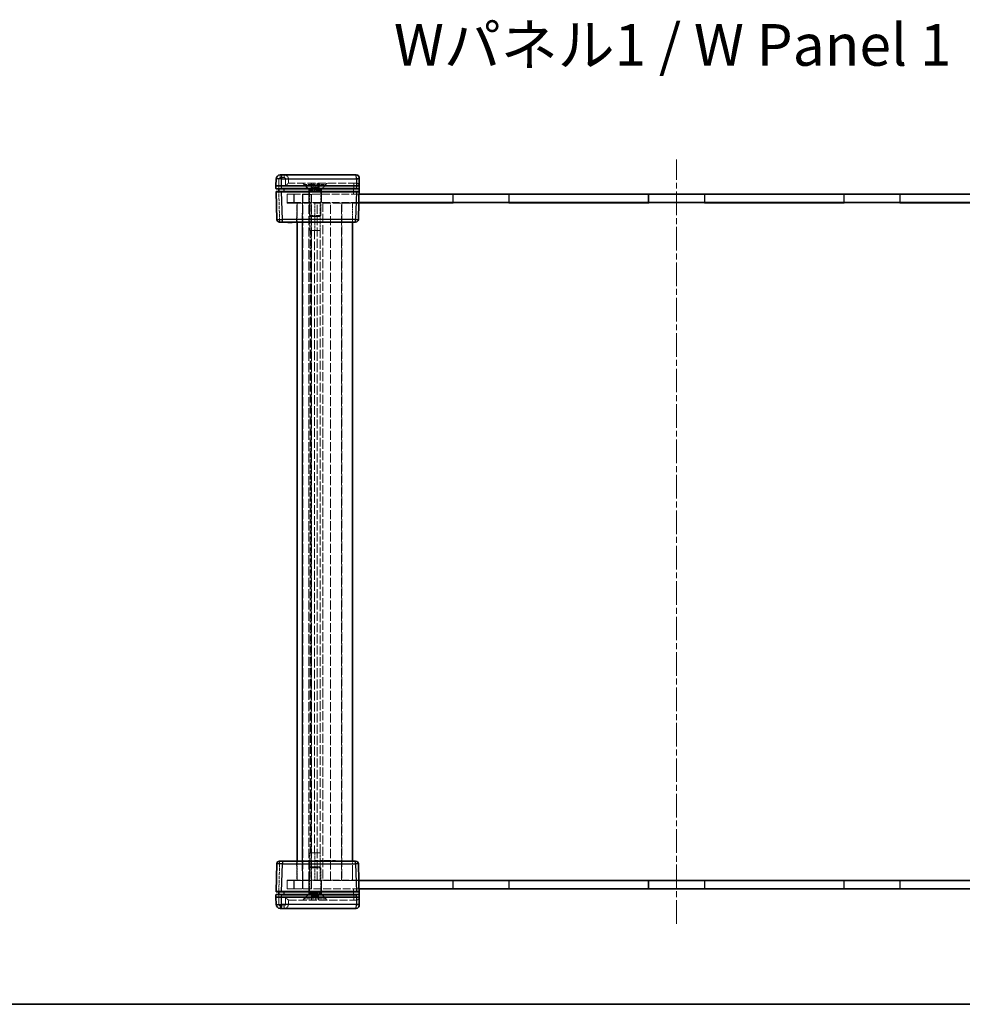
# Model space of a CAD drawing. Units: millimetres. Extents: x 22 to 7175, y 12 to 1417.
# Drawn here: x 1036 to 1375, y 12 to 366 of the extents above; entities that cross this region are included whole.
import ezdxf

# ---------------------------------------------------------------- set-up
doc = ezdxf.new("R2010")
doc.units = ezdxf.units.MM
doc.header["$LTSCALE"] = 1.5
doc.linetypes.add('CHAIN', pattern=[0.3543, 0.2362, -0.0295, 0.0591, -0.0295])
doc.linetypes.add('DASHED', pattern=[0.2067, 0.1654, -0.0413])
for name, color, linetype, lineweight in [('Border (ISO)', 7, 'Continuous', 35), ('Centerline (ISO)', 131, 'Continuous', 18), ('Hidden (ISO)', 7, 'DASHED', 18), ('Hidden Narrow (ISO)', 7, 'DASHED', 18), ('Symbol (ISO)', 7, 'Continuous', 18), ('Visible (ISO)', 7, 'Continuous', 35), ('Visible Narrow (ISO)', 7, 'Continuous', 25)]:
    doc.layers.add(name, color=color, linetype=linetype, lineweight=lineweight)
doc.styles.add('Note Text (TK)', font='txt')

# ---------------------------------------------------------------- blocks, each defined once
blk = doc.blocks.new('図面枠 tk図枠')
at = {"layer": 'Border (ISO)'}
blk.add_line((14.5, 8), (405.5, 8), dxfattribs=at)

msp = doc.modelspace()

# ---------------------------------------------------------------- linework, layer by layer
at = {"layer": 'Centerline (ISO)', "linetype": 'CHAIN', "ltscale": 23.990969}
msp.add_line((1271.9468, 41.0083), (1271.9468, 316.0083), dxfattribs=at)
at = {"layer": 'Hidden (ISO)', "ltscale": 0.571309}
for p, q in [((1132.3468, 309.0083), (1132.3468, 307.5083)), ((1140.5034, 306.0083), (1140.5034, 307.5083)), ((1140.6968, 306.0083), (1140.6968, 307.5083)), ((1141.2251, 306.0083), (1141.2251, 307.5083)), ((1141.9468, 306.0083), (1141.9468, 307.5083)), ((1142.6685, 306.0083), (1142.6685, 307.5083)), ((1143.1968, 306.0083), (1143.1968, 307.5083)), ((1143.3902, 306.0083), (1143.3902, 307.5083)), ((1140.6968, 51.0083), (1140.6968, 49.5083)), ((1141.9468, 51.0083), (1141.9468, 49.5083)), ((1143.1968, 51.0083), (1143.1968, 49.5083)), ((1132.3468, 48.0083), (1132.3468, 49.5083))]:
    msp.add_line(p, q, dxfattribs=at)
at = {"layer": 'Hidden (ISO)', "ltscale": 0.058727}
for p, q in [((1128.8468, 305.5083), (1128.8468, 305.6056)), ((1128.8468, 51.411), (1128.8468, 51.5083))]:
    msp.add_line(p, q, dxfattribs=at)
at = {"layer": 'Hidden (ISO)', "ltscale": 0.009876}
for p, q in [((1132.3468, 307.5083), (1132.3464, 307.5083)), ((1156.8464, 307.5083), (1156.8203, 307.5083)), ((1132.3464, 49.5083), (1132.3468, 49.5083)), ((1156.8203, 49.5083), (1156.8464, 49.5083))]:
    msp.add_line(p, q, dxfattribs=at)
at = {"layer": 'Hidden (ISO)', "ltscale": 11.840093}
for p, q in [((1156.8203, 307.5083), (1132.3468, 307.5083)), ((1132.3468, 49.5083), (1156.8203, 49.5083))]:
    msp.add_line(p, q, dxfattribs=at)
at = {"layer": 'Hidden (ISO)', "ltscale": 1.158169}
for p, q in [((1139.6968, 305.3583), (1137.5468, 307.5083)), ((1144.1968, 305.3583), (1146.3468, 307.5083)), ((1139.6968, 51.6583), (1137.5468, 49.5083)), ((1144.1968, 51.6583), (1146.3468, 49.5083))]:
    msp.add_line(p, q, dxfattribs=at)
at = {"layer": 'Hidden (ISO)', "ltscale": 0.182751}
for p, q in [((1137.9468, 307.0283), (1137.9468, 307.5083)), ((1145.9468, 307.0283), (1145.9468, 307.5083)), ((1137.9468, 49.9883), (1137.9468, 49.5083)), ((1145.9468, 49.9883), (1145.9468, 49.5083))]:
    msp.add_line(p, q, dxfattribs=at)
at = {"layer": 'Hidden (ISO)', "ltscale": 4.786925}
for p, q in [((1137.9468, 307.0283), (1145.9468, 307.0283)), ((1145.9468, 49.9883), (1137.9468, 49.9883))]:
    msp.add_line(p, q, dxfattribs=at)
at = {"layer": 'Hidden (ISO)', "ltscale": 1.077359}
for p, q in [((1139.9468, 305.0283), (1137.9468, 307.0283)), ((1143.9468, 305.0283), (1145.9468, 307.0283)), ((1139.9468, 51.9883), (1137.9468, 49.9883)), ((1143.9468, 51.9883), (1145.9468, 49.9883))]:
    msp.add_line(p, q, dxfattribs=at)
at = {"layer": 'Hidden (ISO)', "ltscale": 2.692601}
for p, q in [((1144.1968, 305.3583), (1139.6968, 305.3583)), ((1139.6968, 51.6583), (1144.1968, 51.6583))]:
    msp.add_line(p, q, dxfattribs=at)
at = {"layer": 'Hidden (ISO)', "ltscale": 0.704638}
for p, q in [((1139.6968, 303.5083), (1139.6968, 305.3583)), ((1144.1968, 303.5083), (1144.1968, 305.3583)), ((1139.6968, 53.5083), (1139.6968, 51.6583)), ((1144.1968, 53.5083), (1144.1968, 51.6583))]:
    msp.add_line(p, q, dxfattribs=at)
at = {"layer": 'Hidden (ISO)', "ltscale": 2.393412}
for p, q in [((1139.9468, 305.0283), (1143.9468, 305.0283)), ((1139.9468, 295.9378), (1143.9468, 295.9378)), ((1143.9468, 61.0788), (1139.9468, 61.0788)), ((1143.9468, 51.9883), (1139.9468, 51.9883))]:
    msp.add_line(p, q, dxfattribs=at)
at = {"layer": 'Hidden (ISO)', "ltscale": 3.462829}
for p, q in [((1139.9468, 295.9378), (1139.9468, 305.0283)), ((1143.9468, 295.9378), (1143.9468, 305.0283)), ((1139.9468, 61.0788), (1139.9468, 51.9883)), ((1143.9468, 61.0788), (1143.9468, 51.9883))]:
    msp.add_line(p, q, dxfattribs=at)
at = {"layer": 'Hidden (ISO)', "ltscale": 0.274819}
for p, q in [((1140.8643, 306.0083), (1140.5034, 306.0083)), ((1141.2251, 306.0083), (1140.8643, 306.0083)), ((1141.9468, 306.0083), (1141.2251, 306.0083)), ((1142.6685, 306.0083), (1141.9468, 306.0083)), ((1143.0293, 306.0083), (1142.6685, 306.0083)), ((1143.3902, 306.0083), (1143.0293, 306.0083)), ((1140.6968, 51.0083), (1141.3218, 51.0083)), ((1141.3218, 51.0083), (1141.9468, 51.0083)), ((1141.9468, 51.0083), (1142.5718, 51.0083)), ((1142.5718, 51.0083), (1143.1968, 51.0083))]:
    msp.add_line(p, q, dxfattribs=at)
at = {"layer": 'Hidden (ISO)', "ltscale": 0.549739}
for p, q in [((1141.9468, 305.2866), (1140.6968, 306.0083)), ((1141.9468, 305.2866), (1143.1968, 306.0083)), ((1141.9468, 51.73), (1140.6968, 51.0083)), ((1141.9468, 51.73), (1143.1968, 51.0083))]:
    msp.add_line(p, q, dxfattribs=at)
at = {"layer": 'Hidden (ISO)', "ltscale": 0.060839}
for p, q in [((1128.8468, 304.4055), (1128.8468, 304.5083)), ((1128.8468, 52.5083), (1128.8468, 52.6111))]:
    msp.add_line(p, q, dxfattribs=at)
at = {"layer": 'Hidden (ISO)', "ltscale": 1.495845}
for p, q in [((1131.8468, 303.5083), (1134.3468, 303.5083)), ((1134.3468, 300.3083), (1131.8468, 300.3083)), ((1134.4468, 300.5083), (1131.9468, 300.5083)), ((1131.8468, 56.7083), (1134.3468, 56.7083)), ((1134.3468, 53.5083), (1131.8468, 53.5083)), ((1131.9468, 56.5083), (1134.4468, 56.5083))]:
    msp.add_line(p, q, dxfattribs=at)
at = {"layer": 'Hidden (ISO)', "ltscale": 1.218906}
for p, q in [((1131.8468, 300.3083), (1131.8468, 303.5083)), ((1131.8468, 53.5083), (1131.8468, 56.7083))]:
    msp.add_line(p, q, dxfattribs=at)
at = {"layer": 'Hidden (ISO)', "ltscale": 1.142718}
for p, q in [((1131.9468, 303.5083), (1131.9468, 300.5083)), ((1137.4468, 303.5083), (1137.4468, 300.5083)), ((1140.5468, 303.4583), (1137.5468, 303.4583)), ((1137.5468, 300.4583), (1137.5468, 303.4583)), ((1139.6968, 300.5083), (1139.6968, 303.5083)), ((1140.5468, 300.4583), (1140.5468, 303.4583)), ((1140.6468, 303.5083), (1140.6468, 300.5083)), ((1144.1968, 300.5083), (1144.1968, 303.5083)), ((1191.4968, 303.5083), (1191.4968, 300.5083)), ((1211.7968, 303.5083), (1211.7968, 300.5083)), ((1261.7968, 303.5083), (1261.7968, 300.5083)), ((1282.0968, 303.5083), (1282.0968, 300.5083)), ((1332.0968, 303.5083), (1332.0968, 300.5083)), ((1352.3968, 303.5083), (1352.3968, 300.5083)), ((1137.5468, 300.4583), (1140.5468, 300.4583)), ((1131.9468, 56.5083), (1131.9468, 53.5083)), ((1137.4468, 53.5083), (1137.4468, 56.5083)), ((1137.5468, 56.5583), (1140.5468, 56.5583)), ((1137.5468, 56.5583), (1137.5468, 53.5583)), ((1140.5468, 53.5583), (1137.5468, 53.5583)), ((1139.6968, 56.5083), (1139.6968, 53.5083)), ((1140.5468, 56.5583), (1140.5468, 53.5583)), ((1140.6468, 53.5083), (1140.6468, 56.5083)), ((1144.1968, 56.5083), (1144.1968, 53.5083)), ((1191.4968, 53.5083), (1191.4968, 56.5083)), ((1211.7968, 53.5083), (1211.7968, 56.5083)), ((1261.7968, 53.5083), (1261.7968, 56.5083)), ((1282.0968, 53.5083), (1282.0968, 56.5083)), ((1332.0968, 53.5083), (1332.0968, 56.5083)), ((1352.3968, 53.5083), (1352.3968, 56.5083))]:
    msp.add_line(p, q, dxfattribs=at)
at = {"layer": 'Hidden (ISO)', "ltscale": 11.331128}
for p, q in [((1157.7682, 303.5083), (1134.3468, 303.5083)), ((1134.3468, 53.5083), (1157.7682, 53.5083))]:
    msp.add_line(p, q, dxfattribs=at)
at = {"layer": 'Hidden (ISO)', "ltscale": 1.123671}
for p, q in [((1191.6468, 300.5083), (1191.6468, 303.4583)), ((1211.6468, 300.5083), (1211.6468, 303.4583)), ((1261.9468, 300.5083), (1261.9468, 303.4583)), ((1281.9468, 300.5083), (1281.9468, 303.4583)), ((1332.2468, 300.5083), (1332.2468, 303.4583)), ((1352.2468, 300.5083), (1352.2468, 303.4583)), ((1191.6468, 56.5083), (1191.6468, 53.5583)), ((1211.6468, 56.5083), (1211.6468, 53.5583)), ((1261.9468, 56.5083), (1261.9468, 53.5583)), ((1281.9468, 56.5083), (1281.9468, 53.5583)), ((1332.2468, 56.5083), (1332.2468, 53.5583)), ((1352.2468, 56.5083), (1352.2468, 53.5583))]:
    msp.add_line(p, q, dxfattribs=at)
at = {"layer": 'Hidden (ISO)', "ltscale": 7.618686}
for p, q in [((1211.6468, 303.4583), (1191.6468, 303.4583)), ((1281.9468, 303.4583), (1261.9468, 303.4583)), ((1352.2468, 303.4583), (1332.2468, 303.4583)), ((1211.6468, 53.5583), (1191.6468, 53.5583)), ((1281.9468, 53.5583), (1261.9468, 53.5583)), ((1352.2468, 53.5583), (1332.2468, 53.5583))]:
    msp.add_line(p, q, dxfattribs=at)
at = {"layer": 'Hidden (ISO)', "ltscale": 11.290589}
for p, q in [((1134.3468, 300.3083), (1157.6844, 300.3083)), ((1157.6844, 56.7083), (1134.3468, 56.7083))]:
    msp.add_line(p, q, dxfattribs=at)
at = {"layer": 'Hidden (ISO)', "ltscale": 11.244743}
for p, q in [((1157.6897, 300.5083), (1134.4468, 300.5083)), ((1134.4468, 56.5083), (1157.6897, 56.5083))]:
    msp.add_line(p, q, dxfattribs=at)
at = {"layer": 'Hidden (ISO)', "ltscale": 2.592063}
for p, q in [((1135.2687, 293.5083), (1135.4468, 300.3083)), ((1135.4468, 56.7083), (1135.2687, 63.5083))]:
    msp.add_line(p, q, dxfattribs=at)
at = {"layer": 'Hidden (ISO)', "ltscale": 2.666475}
for p, q in [((1135.4468, 300.5083), (1135.4468, 293.5083)), ((1155.4468, 293.5083), (1155.4468, 300.5083)), ((1135.4468, 63.5083), (1135.4468, 56.5083)), ((1155.4468, 56.5083), (1155.4468, 63.5083))]:
    msp.add_line(p, q, dxfattribs=at)
at = {"layer": 'Hidden (ISO)', "ltscale": 13.110788}
for p, q in [((1137.5468, 56.5583), (1137.5468, 300.4583)), ((1140.5468, 300.4583), (1140.5468, 56.5583)), ((1151.5468, 300.4583), (1151.5468, 56.5583))]:
    msp.add_line(p, q, dxfattribs=at)
at = {"layer": 'Hidden (ISO)', "ltscale": 13.116164}
for p, q in [((1139.6468, 56.5083), (1139.6468, 300.5083)), ((1140.6468, 56.5083), (1140.6468, 300.5083)), ((1142.6468, 56.5083), (1142.6468, 300.5083)), ((1147.4468, 56.5083), (1147.4468, 300.5083)), ((1151.4468, 56.5083), (1151.4468, 300.5083))]:
    msp.add_line(p, q, dxfattribs=at)
at = {"layer": 'Hidden (ISO)', "ltscale": 3.809293}
for p, q in [((1140.1028, 290.5083), (1140.1028, 300.5083)), ((1141.9074, 300.5083), (1141.9074, 290.5083)), ((1143.7904, 290.5083), (1143.7904, 300.5083)), ((1140.1028, 56.5083), (1140.1028, 66.5083)), ((1141.9074, 66.5083), (1141.9074, 56.5083)), ((1143.7904, 56.5083), (1143.7904, 66.5083))]:
    msp.add_line(p, q, dxfattribs=at)
at = {"layer": 'Hidden (ISO)', "ltscale": 2.339468}
for p, q in [((1157.6884, 300.4583), (1151.5468, 300.4583)), ((1151.5468, 56.5583), (1157.6884, 56.5583))]:
    msp.add_line(p, q, dxfattribs=at)
at = {"layer": 'Hidden (ISO)', "ltscale": 0.231284}
for p, q in [((1140.3763, 295.5083), (1139.9468, 295.9378)), ((1143.5173, 295.5083), (1143.9468, 295.9378)), ((1140.3763, 61.5083), (1139.9468, 61.0788)), ((1143.5173, 61.5083), (1143.9468, 61.0788))]:
    msp.add_line(p, q, dxfattribs=at)
at = {"layer": 'Hidden (ISO)', "ltscale": 1.879406}
for p, q in [((1140.3763, 295.5083), (1143.5173, 295.5083)), ((1143.5173, 61.5083), (1140.3763, 61.5083))]:
    msp.add_line(p, q, dxfattribs=at)
at = {"layer": 'Hidden (ISO)', "ltscale": 0.037994}
for p, q in [((1132.334, 293.5083), (1132.334, 293.4083)), ((1132.7497, 293.5083), (1132.7497, 293.4083)), ((1132.8421, 293.5083), (1132.8421, 293.4083)), ((1132.9272, 293.5083), (1132.9272, 293.4083)), ((1132.932, 293.5083), (1132.932, 293.4083)), ((1132.9454, 293.5083), (1132.9454, 293.4083)), ((1133.0657, 293.5083), (1133.0657, 293.4083)), ((1133.1022, 293.5083), (1133.1022, 293.4083)), ((1133.4839, 293.5083), (1133.4839, 293.4083)), ((1141.9581, 293.5083), (1141.9581, 293.4083)), ((1142.7968, 293.5083), (1142.7968, 293.4083)), ((1143.0399, 293.5083), (1143.0399, 293.4083)), ((1143.954, 293.5083), (1143.954, 293.4083)), ((1144.0039, 293.5083), (1144.0039, 293.4083)), ((1144.6931, 293.5083), (1144.6931, 293.4083)), ((1144.8924, 293.5083), (1144.8924, 293.4083)), ((1145.0821, 293.5083), (1145.0821, 293.4083)), ((1145.2899, 293.5083), (1145.2899, 293.4083)), ((1145.375, 293.5083), (1145.375, 293.4083)), ((1145.8308, 293.5083), (1145.8308, 293.4083)), ((1146.0302, 293.5083), (1146.0302, 293.4083)), ((1146.1821, 293.5083), (1146.1821, 293.4083)), ((1146.6854, 293.5083), (1146.6854, 293.4083)), ((1146.8847, 293.5083), (1146.8847, 293.4083)), ((1147.388, 293.5083), (1147.388, 293.4083)), ((1148.234, 293.5083), (1148.234, 293.4083)), ((1148.4771, 293.5083), (1148.4771, 293.4083)), ((1149.3158, 293.5083), (1149.3158, 293.4083)), ((1132.1614, 63.5083), (1132.1614, 63.6083)), ((1132.334, 63.5083), (1132.334, 63.6083)), ((1132.3388, 63.5083), (1132.3388, 63.6083)), ((1132.4288, 63.5083), (1132.4288, 63.6083)), ((1132.6075, 63.5083), (1132.6075, 63.6083)), ((1132.7497, 63.5083), (1132.7497, 63.6083)), ((1132.8421, 63.5083), (1132.8421, 63.6083)), ((1132.9272, 63.5083), (1132.9272, 63.6083)), ((1132.932, 63.5083), (1132.932, 63.6083)), ((1132.9454, 63.5083), (1132.9454, 63.6083)), ((1133.005, 63.5083), (1133.005, 63.6083)), ((1133.0657, 63.5083), (1133.0657, 63.6083)), ((1133.1022, 63.5083), (1133.1022, 63.6083)), ((1133.4037, 63.5083), (1133.4037, 63.6083)), ((1133.4839, 63.5083), (1133.4839, 63.6083)), ((1133.5824, 63.5083), (1133.5824, 63.6083)), ((1133.6614, 63.5083), (1133.6614, 63.6083)), ((1142.7968, 63.5083), (1142.7968, 63.6083)), ((1144.0039, 63.5083), (1144.0039, 63.6083)), ((1144.6931, 63.5083), (1144.6931, 63.6083)), ((1145.2899, 63.5083), (1145.2899, 63.6083)), ((1145.375, 63.5083), (1145.375, 63.6083)), ((1145.8308, 63.5083), (1145.8308, 63.6083)), ((1146.6854, 63.5083), (1146.6854, 63.6083)), ((1146.8847, 63.5083), (1146.8847, 63.6083)), ((1148.4771, 63.5083), (1148.4771, 63.6083))]:
    msp.add_line(p, q, dxfattribs=at)
at = {"layer": 'Hidden (ISO)', "ltscale": 0.456596}
for p, q in [((1143.0399, 293.4083), (1141.9581, 293.4083)), ((1149.3158, 293.4083), (1148.234, 293.4083))]:
    msp.add_line(p, q, dxfattribs=at)
at = {"layer": 'Hidden (ISO)', "ltscale": 0.357378}
msp.add_line((1144.8924, 293.4083), (1143.954, 293.4083), dxfattribs=at)
at = {"layer": 'Hidden (ISO)', "ltscale": 0.139873}
msp.add_line((1145.2133, 293.4083), (1145.0821, 293.4083), dxfattribs=at)
at = {"layer": 'Hidden (ISO)', "ltscale": 0.185876}
msp.add_line((1145.6619, 293.4083), (1145.2133, 293.4083), dxfattribs=at)
at = {"layer": 'Hidden (ISO)', "ltscale": 0.064265}
msp.add_line((1145.8308, 293.4083), (1145.6619, 293.4083), dxfattribs=at)
at = {"layer": 'Hidden (ISO)', "ltscale": 0.075841}
for p, q in [((1146.0302, 293.4083), (1145.8308, 293.4083)), ((1146.8847, 293.4083), (1146.6854, 293.4083))]:
    msp.add_line(p, q, dxfattribs=at)
at = {"layer": 'Hidden (ISO)', "ltscale": 0.191604}
for p, q in [((1146.6854, 293.4083), (1146.1821, 293.4083)), ((1147.388, 293.4083), (1146.8847, 293.4083))]:
    msp.add_line(p, q, dxfattribs=at)
at = {"layer": 'Hidden (ISO)', "ltscale": 2.191709}
for p, q in [((1143.7904, 290.5083), (1140.1028, 290.5083)), ((1143.7904, 66.5083), (1140.1028, 66.5083))]:
    msp.add_line(p, q, dxfattribs=at)
at = {"layer": 'Hidden (ISO)', "ltscale": 0.008344}
for p, q in [((1140.1218, 290.4969), (1140.1028, 290.5083)), ((1140.1218, 66.5197), (1140.1028, 66.5083))]:
    msp.add_line(p, q, dxfattribs=at)
at = {"layer": 'Hidden (ISO)', "ltscale": 2.110013}
for p, q in [((1143.7615, 290.4969), (1140.1218, 290.4969)), ((1140.1218, 66.5197), (1143.7615, 66.5197))]:
    msp.add_line(p, q, dxfattribs=at)
at = {"layer": 'Hidden (ISO)', "ltscale": 12.748067}
msp.add_line((1140.1218, 66.5197), (1140.1218, 290.4969), dxfattribs=at)
at = {"layer": 'Hidden (ISO)', "ltscale": 0.067506}
msp.add_line((1132.1614, 63.6083), (1132.3388, 63.6083), dxfattribs=at)
at = {"layer": 'Hidden (ISO)', "ltscale": 0.034166}
msp.add_line((1132.3388, 63.6083), (1132.4288, 63.6083), dxfattribs=at)
at = {"layer": 'Hidden (ISO)', "ltscale": 0.067969}
for p, q in [((1132.4288, 63.6083), (1132.6075, 63.6083)), ((1133.4037, 63.6083), (1133.5824, 63.6083))]:
    msp.add_line(p, q, dxfattribs=at)
at = {"layer": 'Hidden (ISO)', "ltscale": 0.353471}
msp.add_line((1132.6075, 63.6083), (1133.005, 63.6083), dxfattribs=at)
at = {"layer": 'Hidden (ISO)', "ltscale": 0.35367}
msp.add_line((1133.005, 63.6083), (1133.4037, 63.6083), dxfattribs=at)
at = {"layer": 'Hidden (ISO)', "ltscale": 0.029999}
msp.add_line((1133.5824, 63.6083), (1133.6614, 63.6083), dxfattribs=at)
at = {"layer": 'Hidden (ISO)', "ltscale": 1.091348}
for centre, start, end in [((1130.8468, 309.0083), 0, 90), ((1130.8468, 48.0083), 270, 0)]:
    msp.add_arc(centre, 1.5, start, end, dxfattribs=at)
at = {"layer": 'Hidden (ISO)', "ltscale": 0.717558}
for centre, start, end in [((1156.8464, 306.5083), 1.5, 90), ((1156.8464, 50.5083), 270, 358.5)]:
    msp.add_arc(centre, 1, start, end, dxfattribs=at)
for centre, major_axis, start_param, end_param in [((1131.3468, 306.5083), (0.9999, 0.9999), 0.01308997, 1.55770636), ((1131.3468, 50.5083), (-0.9999, 0.9999), 1.5838863, 3.12850268)]:
    msp.add_ellipse(centre, major_axis=major_axis, ratio=0.01309072, start_param=start_param, end_param=end_param, dxfattribs=at)
at = {"layer": 'Hidden (ISO)', "ltscale": 0.060011}
for points in [[(1141.753, 290.4969), (1141.8038, 290.4969), (1141.856, 290.5006), (1141.9074, 290.5083)], [(1143.7904, 290.5083), (1143.7765, 290.5006), (1143.7669, 290.4969), (1143.7615, 290.4969)], [(1141.9074, 66.5083), (1141.856, 66.516), (1141.8038, 66.5197), (1141.753, 66.5197)], [(1143.7615, 66.5197), (1143.7669, 66.5197), (1143.7765, 66.516), (1143.7904, 66.5083)]]:
    msp.add_open_spline(points, degree=3, dxfattribs=at)
at = {"layer": 'Hidden Narrow (ISO)', "ltscale": 0.967869}
for p, q in [((1128.9129, 309.0476), (1128.8464, 306.5083)), ((1128.8464, 50.5083), (1128.9129, 47.969))]:
    msp.add_line(p, q, dxfattribs=at)
at = {"layer": 'Hidden Narrow (ISO)', "ltscale": 0.588305}
for p, q in [((1129.4128, 310.5083), (1129.4128, 309.5345)), ((1130.8468, 310.5083), (1130.8468, 309.5345)), ((1155.8468, 307.5083), (1155.8468, 306.5345)), ((1129.1614, 294.4821), (1129.1614, 293.5083)), ((1129.1614, 63.5083), (1129.1614, 62.5345)), ((1155.8468, 49.5083), (1155.8468, 50.4821)), ((1129.4128, 47.4821), (1129.4128, 46.5083)), ((1130.8468, 47.4821), (1130.8468, 46.5083))]:
    msp.add_line(p, q, dxfattribs=at)
at = {"layer": 'Hidden Narrow (ISO)', "ltscale": 0.546175}
for p, q in [((1130.8468, 309.5345), (1129.4128, 309.5345)), ((1129.4128, 47.4821), (1130.8468, 47.4821))]:
    msp.add_line(p, q, dxfattribs=at)
at = {"layer": 'Hidden Narrow (ISO)', "ltscale": 0.952575}
for p, q in [((1131.3468, 306.5345), (1131.3468, 309.0345)), ((1131.3468, 47.9821), (1131.3468, 50.4821))]:
    msp.add_line(p, q, dxfattribs=at)
at = {"layer": 'Hidden Narrow (ISO)', "ltscale": 11.82109}
for p, q in [((1156.781, 309.0083), (1132.3468, 309.0083)), ((1132.3468, 48.0083), (1156.781, 48.0083))]:
    msp.add_line(p, q, dxfattribs=at)
at = {"layer": 'Hidden Narrow (ISO)', "ltscale": 0.01486}
for p, q in [((1156.781, 309.0083), (1156.7806, 309.0476)), ((1156.7806, 47.969), (1156.781, 48.0083))]:
    msp.add_line(p, q, dxfattribs=at)
at = {"layer": 'Hidden Narrow (ISO)', "ltscale": 0.598278}
for p, q in [((1157.7806, 309.0345), (1156.781, 309.0083)), ((1156.781, 48.0083), (1157.7806, 47.9821))]:
    msp.add_line(p, q, dxfattribs=at)
at = {"layer": 'Hidden Narrow (ISO)', "ltscale": 0.571505}
for p, q in [((1156.8203, 307.5083), (1156.781, 309.0083)), ((1156.781, 48.0083), (1156.8203, 49.5083))]:
    msp.add_line(p, q, dxfattribs=at)
at = {"layer": 'Hidden Narrow (ISO)', "ltscale": 4.584284}
for p, q in [((1128.8464, 306.5083), (1129.1614, 294.4821)), ((1129.1614, 62.5345), (1128.8464, 50.5083))]:
    msp.add_line(p, q, dxfattribs=at)
at = {"layer": 'Hidden Narrow (ISO)', "ltscale": 11.852927}
for p, q in [((1155.8468, 306.5345), (1131.3468, 306.5345)), ((1131.3468, 50.4821), (1155.8468, 50.4821))]:
    msp.add_line(p, q, dxfattribs=at)
at = {"layer": 'Hidden Narrow (ISO)', "ltscale": 1.143501}
for p, q in [((1155.7689, 303.5083), (1155.8475, 306.5083)), ((1155.8475, 50.5083), (1155.7689, 53.5083))]:
    msp.add_line(p, q, dxfattribs=at)
at = {"layer": 'Hidden Narrow (ISO)', "ltscale": 0.009879}
for p, q in [((1155.8475, 306.5083), (1155.8468, 306.5345)), ((1155.8468, 50.4821), (1155.8475, 50.5083))]:
    msp.add_line(p, q, dxfattribs=at)
at = {"layer": 'Hidden Narrow (ISO)', "ltscale": 1.218906}
for p, q in [((1134.3468, 303.5083), (1134.3468, 300.3083)), ((1134.3468, 56.7083), (1134.3468, 53.5083))]:
    msp.add_line(p, q, dxfattribs=at)
at = {"layer": 'Hidden Narrow (ISO)', "ltscale": 1.142718}
for p, q in [((1134.4468, 300.5083), (1134.4468, 303.5083)), ((1134.4468, 53.5083), (1134.4468, 56.5083))]:
    msp.add_line(p, q, dxfattribs=at)
at = {"layer": 'Hidden Narrow (ISO)', "ltscale": 2.592063}
for p, q in [((1137.4461, 300.3083), (1137.268, 293.5083)), ((1137.268, 63.5083), (1137.4461, 56.7083))]:
    msp.add_line(p, q, dxfattribs=at)
at = {"layer": 'Hidden Narrow (ISO)', "ltscale": 2.666475}
for p, q in [((1137.4468, 293.5083), (1137.4468, 300.5083)), ((1137.4468, 56.5083), (1137.4468, 63.5083))]:
    msp.add_line(p, q, dxfattribs=at)
at = {"layer": 'Hidden Narrow (ISO)', "ltscale": 13.116164}
msp.add_line((1144.7558, 300.5083), (1144.7558, 56.5083), dxfattribs=at)
at = {"layer": 'Hidden Narrow (ISO)', "ltscale": 0.380709}
for p, q in [((1129.1614, 294.4821), (1130.161, 294.4821)), ((1130.161, 62.5345), (1129.1614, 62.5345))]:
    msp.add_line(p, q, dxfattribs=at)
at = {"layer": 'Hidden Narrow (ISO)', "ltscale": 0.037994}
for p, q in [((1132.255, 293.5083), (1132.255, 293.4083)), ((1132.3911, 293.5083), (1132.3911, 293.4083)), ((1132.6136, 293.5083), (1132.6136, 293.4083)), ((1132.6196, 293.5083), (1132.6196, 293.4083)), ((1132.9466, 293.5083), (1132.9466, 293.4083)), ((1145.2133, 293.5083), (1145.2133, 293.4083)), ((1145.2607, 293.5083), (1145.2607, 293.4083)), ((1145.3981, 293.5083), (1145.3981, 293.4083)), ((1145.6534, 293.5083), (1145.6534, 293.4083)), ((1145.6619, 293.5083), (1145.6619, 293.4083)), ((1145.6655, 293.5083), (1145.6655, 293.4083)), ((1145.6947, 293.5083), (1145.6947, 293.4083)), ((1132.255, 63.5083), (1132.255, 63.6083)), ((1132.3911, 63.5083), (1132.3911, 63.6083)), ((1132.6136, 63.5083), (1132.6136, 63.6083)), ((1132.6196, 63.5083), (1132.6196, 63.6083)), ((1132.9466, 63.5083), (1132.9466, 63.6083)), ((1145.2133, 63.5083), (1145.2133, 63.6083)), ((1145.3981, 63.5083), (1145.3981, 63.6083)), ((1145.6619, 63.5083), (1145.6619, 63.6083)), ((1145.6655, 63.5083), (1145.6655, 63.6083)), ((1145.6947, 63.5083), (1145.6947, 63.6083))]:
    msp.add_line(p, q, dxfattribs=at)
at = {"layer": 'Hidden Narrow (ISO)', "ltscale": 12.748067}
for p, q in [((1141.753, 290.4969), (1141.753, 66.5197)), ((1143.7615, 66.5197), (1143.7615, 290.4969))]:
    msp.add_line(p, q, dxfattribs=at)
at = {"layer": 'Hidden Narrow (ISO)', "ltscale": 0.294152}
for centre, start, end in [((1129.4128, 309.0345), 90, 178.5), ((1129.4128, 47.9821), 181.5, 270)]:
    msp.add_arc(centre, 0.5, start, end, dxfattribs=at)
at = {"layer": 'Hidden Narrow (ISO)', "ltscale": 0.29914}
for centre, start, end in [((1130.8468, 309.0345), 0, 90), ((1130.8468, 47.9821), 270, 0)]:
    msp.add_arc(centre, 0.5, start, end, dxfattribs=at)
at = {"layer": 'Hidden Narrow (ISO)', "ltscale": 0.598017}
for centre, major_axis, start_param, end_param in [((1128.9129, 309.0214), (-0.9997, 0.0262), 4.71307421, 6.28318531), ((1129.1614, 294.5083), (-0.9997, -0.0262), 0, 1.57011109), ((1129.1614, 62.5083), (-0.9997, 0.0262), 4.71307421, 6.28318531), ((1128.9129, 47.9952), (-0.9997, -0.0262), 0, 1.57011109)]:
    msp.add_ellipse(centre, major_axis=major_axis, ratio=0.02616798, start_param=start_param, end_param=end_param, dxfattribs=at)
at = {"layer": 'Hidden Narrow (ISO)', "ltscale": 0.598278}
for centre, start_param, end_param in [((1131.3468, 309.0083), 0, 1.57079633), ((1131.3468, 48.0083), 4.71238898, 6.28318531)]:
    msp.add_ellipse(centre, major_axis=(1, 0), ratio=0.02617695, start_param=start_param, end_param=end_param, dxfattribs=at)
at = {"layer": 'Hidden Narrow (ISO)', "ltscale": 0.589203}
for centre, major_axis, start_param, end_param in [((1128.8707, 305.6083), (1.0003, 0.0026), 3.14165427, 4.68847629), ((1128.8707, 51.4083), (-1.0003, 0.0026), 4.73630167, 6.28312367)]:
    msp.add_ellipse(centre, major_axis=major_axis, ratio=0.00261535, start_param=start_param, end_param=end_param, dxfattribs=at)
at = {"layer": 'Hidden Narrow (ISO)', "ltscale": 1.196171}
for centre, major_axis, start_param, end_param in [((1155.8461, 306.5083), (-2, -0.0262), 3.14176396, 4.71187506), ((1155.8461, 50.5083), (2, -0.0262), 4.7129029, 6.283014)]:
    msp.add_ellipse(centre, major_axis=major_axis, ratio=0.01308175, start_param=start_param, end_param=end_param, dxfattribs=at)
at = {"layer": 'Hidden Narrow (ISO)', "ltscale": 0.577223}
for centre, major_axis, start_param, end_param in [((1128.9021, 304.4083), (-1.0003, -0.0026), 0.00006164, 1.51544317), ((1128.9021, 52.6083), (1.0003, -0.0026), 1.62614949, 3.14153104)]:
    msp.add_ellipse(centre, major_axis=major_axis, ratio=0.00261535, start_param=start_param, end_param=end_param, dxfattribs=at)
at = {"layer": 'Visible (ISO)'}
for p, q in [((1127.9133, 309.0476), (1127.8468, 306.5083)), ((1129.4128, 310.5083), (1129.9126, 310.5083)), ((1156.7679, 310.5083), (1129.9126, 310.5083)), ((1157.7675, 309.5345), (1157.7803, 309.0476)), ((1157.8468, 306.5083), (1157.7803, 309.0476)), ((1129.8461, 306.5083), (1127.8468, 306.5083)), ((1127.8468, 306.5083), (1127.8704, 305.6057)), ((1129.8697, 305.5083), (1127.9704, 305.5083)), ((1128.8468, 305.5083), (1128.8468, 304.5083)), ((1129.8461, 306.5083), (1156.8471, 306.5083)), ((1129.8697, 305.5083), (1156.8235, 305.5083)), ((1157.7229, 305.5083), (1156.8235, 305.5083)), ((1157.8468, 306.5083), (1156.8471, 306.5083)), ((1157.5319, 294.4821), (1157.8468, 306.5083)), ((1127.9018, 304.4057), (1128.1617, 294.4821)), ((1128.0018, 304.5083), (1129.9012, 304.5083)), ((1156.7921, 304.5083), (1129.9012, 304.5083)), ((1156.7921, 304.5083), (1157.6901, 304.5083)), ((1157.7682, 303.5083), (1386.1253, 303.5083)), ((1191.6468, 300.4583), (1157.6884, 300.4583)), ((1386.2039, 300.5083), (1157.6897, 300.5083)), ((1191.6468, 300.4583), (1191.6468, 300.5083)), ((1211.6468, 300.4583), (1211.6468, 300.5083)), ((1261.9468, 300.4583), (1211.6468, 300.4583)), ((1261.9468, 300.4583), (1261.9468, 300.5083)), ((1281.9468, 300.4583), (1281.9468, 300.5083)), ((1332.2468, 300.4583), (1281.9468, 300.4583)), ((1332.2468, 300.4583), (1332.2468, 300.5083)), ((1352.2468, 300.4583), (1352.2468, 300.5083)), ((1386.2052, 300.4583), (1352.2468, 300.4583)), ((1130.161, 293.5083), (1129.1614, 293.5083)), ((1130.161, 293.5083), (1156.5322, 293.5083)), ((1132.1614, 293.5083), (1132.1614, 293.4083)), ((1132.3388, 293.4083), (1132.1614, 293.4083)), ((1132.3388, 293.5083), (1132.3388, 293.4083)), ((1132.4288, 293.4083), (1132.3388, 293.4083)), ((1132.4288, 293.5083), (1132.4288, 293.4083)), ((1132.6075, 293.4083), (1132.4288, 293.4083)), ((1132.6075, 293.5083), (1132.6075, 293.4083)), ((1133.005, 293.4083), (1132.6075, 293.4083)), ((1133.005, 293.5083), (1133.005, 293.4083)), ((1133.4037, 293.4083), (1133.005, 293.4083)), ((1133.4037, 293.5083), (1133.4037, 293.4083)), ((1133.5824, 293.4083), (1133.4037, 293.4083)), ((1133.5824, 293.5083), (1133.5824, 293.4083)), ((1133.6614, 293.4083), (1133.5824, 293.4083)), ((1133.6614, 293.5083), (1133.6614, 293.4083)), ((1135.4468, 293.5083), (1135.4468, 63.5083)), ((1155.4468, 63.5083), (1155.4468, 293.5083)), ((1128.1617, 62.5345), (1127.9018, 52.6109)), ((1129.1614, 63.5083), (1130.161, 63.5083)), ((1156.5322, 63.5083), (1130.161, 63.5083)), ((1141.9581, 63.6083), (1143.0399, 63.6083)), ((1141.9581, 63.5083), (1141.9581, 63.6083)), ((1143.0399, 63.5083), (1143.0399, 63.6083)), ((1143.954, 63.6083), (1144.8924, 63.6083)), ((1143.954, 63.5083), (1143.954, 63.6083)), ((1144.8924, 63.5083), (1144.8924, 63.6083)), ((1145.0821, 63.6083), (1145.2607, 63.6083)), ((1145.0821, 63.5083), (1145.0821, 63.6083)), ((1145.2607, 63.6083), (1145.6534, 63.6083)), ((1145.6534, 63.6083), (1146.0302, 63.6083)), ((1146.0302, 63.5083), (1146.0302, 63.6083)), ((1146.1821, 63.6083), (1147.388, 63.6083)), ((1146.1821, 63.5083), (1146.1821, 63.6083)), ((1147.388, 63.5083), (1147.388, 63.6083)), ((1148.234, 63.6083), (1149.3158, 63.6083)), ((1148.234, 63.5083), (1148.234, 63.6083)), ((1149.3158, 63.5083), (1149.3158, 63.6083)), ((1157.8468, 50.5083), (1157.5319, 62.5345)), ((1157.6884, 56.5583), (1191.6468, 56.5583)), ((1157.6897, 56.5083), (1386.2039, 56.5083)), ((1386.1253, 53.5083), (1157.7682, 53.5083)), ((1191.6468, 56.5583), (1191.6468, 56.5083)), ((1211.6468, 56.5583), (1261.9468, 56.5583)), ((1211.6468, 56.5583), (1211.6468, 56.5083)), ((1261.9468, 56.5583), (1261.9468, 56.5083)), ((1281.9468, 56.5583), (1332.2468, 56.5583)), ((1281.9468, 56.5583), (1281.9468, 56.5083)), ((1332.2468, 56.5583), (1332.2468, 56.5083)), ((1352.2468, 56.5583), (1386.2052, 56.5583)), ((1352.2468, 56.5583), (1352.2468, 56.5083)), ((1127.8704, 51.4109), (1127.8468, 50.5083)), ((1127.8468, 50.5083), (1127.9133, 47.969)), ((1127.8468, 50.5083), (1129.8461, 50.5083)), ((1127.9704, 51.5083), (1129.8697, 51.5083)), ((1129.9012, 52.5083), (1128.0018, 52.5083)), ((1128.8468, 52.5083), (1128.8468, 51.5083)), ((1156.8471, 50.5083), (1129.8461, 50.5083)), ((1156.8235, 51.5083), (1129.8697, 51.5083)), ((1129.9012, 52.5083), (1156.7921, 52.5083)), ((1157.6901, 52.5083), (1156.7921, 52.5083)), ((1156.8235, 51.5083), (1157.7229, 51.5083)), ((1156.8471, 50.5083), (1157.8468, 50.5083)), ((1157.7803, 47.969), (1157.8468, 50.5083)), ((1129.9126, 46.5083), (1129.4128, 46.5083)), ((1129.9126, 46.5083), (1156.7679, 46.5083)), ((1157.7803, 47.969), (1157.7675, 47.4821))]:
    msp.add_line(p, q, dxfattribs=at)
for centre, radius, start, end in [((1129.4128, 309.0083), 1.5, 90, 178.5), ((1156.7679, 309.5083), 1, 1.5, 90), ((1127.9704, 305.6083), 0.1, 181.5, 270), ((1128.0018, 304.4083), 0.1, 90, 181.5), ((1129.1614, 294.5083), 1, 181.5, 270), ((1156.5322, 294.5083), 1, 270, 358.5), ((1129.1614, 62.5083), 1, 90, 178.5), ((1156.5322, 62.5083), 1, 1.5, 90), ((1127.9704, 51.4083), 0.1, 90, 178.5), ((1128.0018, 52.6083), 0.1, 178.5, 270), ((1129.4128, 48.0083), 1.5, 181.5, 270), ((1156.7679, 47.5083), 1, 270, 358.5)]:
    msp.add_arc(centre, radius, start, end, dxfattribs=at)
for centre, major_axis, start_param, end_param in [((1156.8468, 306.5214), (-1.0003, -38.2015), 1.51606677, 1.54750724), ((1156.8468, 50.4952), (-1.0003, 38.2015), 4.73567807, 4.76711854)]:
    msp.add_ellipse(centre, major_axis=major_axis, ratio=0.02616798, start_param=start_param, end_param=end_param, dxfattribs=at)
for points, knots in [([(1157.8229, 305.6056), (1157.8225, 305.5926), (1157.8196, 305.5798), (1157.8091, 305.556), (1157.8016, 305.5452), (1157.7828, 305.5272), (1157.7717, 305.5201), (1157.7479, 305.5107), (1157.7355, 305.5083), (1157.7229, 305.5083)], [0, 0, 0, 0, 0.0039054962, 0.0039054962, 0.0078115414, 0.0078115414, 0.0117186941, 0.0117186941, 0.0154902656, 0.0154902656, 0.0154902656, 0.0154902656]), ([(1157.6901, 304.5083), (1157.7032, 304.5083), (1157.7161, 304.5058), (1157.7403, 304.4958), (1157.7513, 304.4886), (1157.7698, 304.4702), (1157.7772, 304.4594), (1157.7851, 304.4408), (1157.7872, 304.4339), (1157.7899, 304.4199), (1157.7904, 304.4127), (1157.7902, 304.4055)], [0, 0, 0, 0, 0.0039200918, 0.0039200918, 0.0078352872, 0.0078352872, 0.0117435648, 0.0117435648, 0.0138912093, 0.0138912093, 0.0160386469, 0.0160386469, 0.0160386469, 0.0160386469]), ([(1157.7902, 52.6111), (1157.7906, 52.5981), (1157.7884, 52.5851), (1157.7792, 52.5608), (1157.7723, 52.5496), (1157.7545, 52.5306), (1157.7438, 52.5229), (1157.7254, 52.5145), (1157.7186, 52.5122), (1157.7045, 52.5091), (1157.6973, 52.5083), (1157.6901, 52.5083)], [0, 0, 0, 0, 0.0039008363, 0.0039008363, 0.0078044009, 0.0078044009, 0.011714047, 0.011714047, 0.0138754851, 0.0138754851, 0.0160374948, 0.0160374948, 0.0160374948, 0.0160374948]), ([(1157.7229, 51.5083), (1157.7359, 51.5083), (1157.7488, 51.5058), (1157.7729, 51.4959), (1157.7839, 51.4886), (1157.8024, 51.4703), (1157.8098, 51.4594), (1157.8198, 51.4359), (1157.8225, 51.4235), (1157.8229, 51.411)], [0, 0, 0, 0, 0.0039090058, 0.0039090058, 0.0078170974, 0.0078170974, 0.0117238946, 0.0117238946, 0.0154904794, 0.0154904794, 0.0154904794, 0.0154904794])]:
    msp.add_open_spline(points, degree=3, knots=knots, dxfattribs=at)
at = {"layer": 'Visible Narrow (ISO)'}
for p, q in [((1129.8461, 306.5083), (1129.9126, 309.0476)), ((1129.9126, 310.5083), (1129.9126, 309.0476)), ((1129.9126, 309.0476), (1156.7806, 309.0476)), ((1156.7806, 309.0476), (1156.7679, 310.5083)), ((1156.7806, 309.0476), (1156.8471, 306.5083)), ((1129.8697, 305.6057), (1129.8461, 306.5083)), ((1129.8697, 305.6057), (1129.8697, 305.5083)), ((1156.8235, 305.6057), (1129.8697, 305.6057)), ((1130.8468, 304.5083), (1130.8468, 305.5083)), ((1156.8471, 306.5083), (1156.8235, 305.6057)), ((1156.8235, 305.6057), (1156.8235, 305.5083)), ((1129.9012, 304.4057), (1129.9012, 304.5083)), ((1129.9012, 304.4057), (1156.7921, 304.4057)), ((1130.161, 294.4821), (1129.9012, 304.4057)), ((1156.7921, 304.4057), (1156.5322, 294.4821)), ((1156.7921, 304.4057), (1156.7921, 304.5083)), ((1130.161, 293.5083), (1130.161, 294.4821)), ((1156.5322, 294.4821), (1130.161, 294.4821)), ((1156.5322, 293.5083), (1156.5322, 294.4821)), ((1137.4468, 63.5083), (1137.4468, 293.5083)), ((1129.9012, 52.6109), (1130.161, 62.5345)), ((1130.161, 63.5083), (1130.161, 62.5345)), ((1130.161, 62.5345), (1156.5322, 62.5345)), ((1145.2607, 63.5083), (1145.2607, 63.6083)), ((1145.6534, 63.5083), (1145.6534, 63.6083)), ((1156.5322, 62.5345), (1156.5322, 63.5083)), ((1156.5322, 62.5345), (1156.7921, 52.6109)), ((1129.8461, 50.5083), (1129.8697, 51.4109)), ((1129.9126, 47.969), (1129.8461, 50.5083)), ((1129.8697, 51.4109), (1129.8697, 51.5083)), ((1129.8697, 51.4109), (1156.8235, 51.4109)), ((1129.9012, 52.6109), (1129.9012, 52.5083)), ((1156.7921, 52.6109), (1129.9012, 52.6109)), ((1130.8468, 51.5083), (1130.8468, 52.5083)), ((1156.8471, 50.5083), (1156.7806, 47.969)), ((1156.7921, 52.6109), (1156.7921, 52.5083)), ((1156.8235, 51.4109), (1156.8235, 51.5083)), ((1156.8471, 50.5083), (1156.8235, 51.4109)), ((1156.7806, 47.969), (1129.9126, 47.969)), ((1129.9126, 46.5083), (1129.9126, 47.969)), ((1156.7679, 46.5083), (1156.7806, 47.969))]:
    msp.add_line(p, q, dxfattribs=at)
for centre, major_axis, ratio, start_param, end_param in [((1129.9129, 309.0083), (1.9997, -0.0393), 0.01962515, 1.57135303, 3.14146413), ((1156.7806, 309.0214), (0.9997, 0.0262), 0.02616798, 0, 1.57011109), ((1129.871, 305.6083), (-2.0006, -0.0026), 0.00130759, 0.00003253, 1.57014362), ((1156.8229, 305.6083), (-1.0003, 0.0026), 0.00261535, 1.57141993, 3.11824195), ((1129.9025, 304.4083), (2.0006, 0.0026), 0.00130759, 3.14162509, 4.71173625), ((1156.7915, 304.4083), (1.0003, -0.0026), 0.00261535, 4.71301258, 6.22839411), ((1130.1617, 294.5083), (-2, -0.0262), 0.01308175, 0.00017131, 1.5702824), ((1156.5322, 294.5083), (0.9997, -0.0262), 0.02616798, 4.71307421, 6.28318531), ((1130.1617, 62.5083), (2, -0.0262), 0.01308175, 1.57131025, 3.14142135), ((1156.5322, 62.5083), (0.9997, 0.0262), 0.02616798, 0, 1.57011109), ((1129.871, 51.4083), (2.0006, -0.0026), 0.00130759, 1.57144906, 3.14156022), ((1129.9025, 52.6083), (-2.0006, 0.0026), 0.00130759, 4.71304168, 6.28315278), ((1156.7915, 52.6083), (-1.0003, -0.0026), 0.00261535, 3.19638383, 4.71176538), ((1156.8229, 51.4083), (1.0003, 0.0026), 0.00261535, 0.02335073, 1.57017273), ((1129.9129, 48.0083), (-1.9997, -0.0393), 0.01962515, 0.00012853, 1.57023962), ((1156.7806, 47.9952), (0.9997, -0.0262), 0.02616798, 4.71307421, 6.28318531)]:
    msp.add_ellipse(centre, major_axis=major_axis, ratio=ratio, start_param=start_param, end_param=end_param, dxfattribs=at)

# ---------------------------------------------------------------- block references
at = {"xscale": 5, "yscale": 5, "zscale": 5}
msp.add_blockref('図面枠 tk図枠', (545.75, -28), dxfattribs=at)

# ---------------------------------------------------------------- texts
at = {"layer": 'Symbol (ISO)', "color": 7, "insert": (1170.3052, 357.2809), "char_height": 15.000001, "width": 211.929822, "attachment_point": 4, "line_spacing_factor": 1.5, "style": 'Note Text (TK)'}
msp.add_mtext('\\fＭＳ Ｐゴシック|b0|i0;\\H15.0000;Wパネル1 / W Panel 1', dxfattribs=at)

doc.saveas('drawing.dxf')
